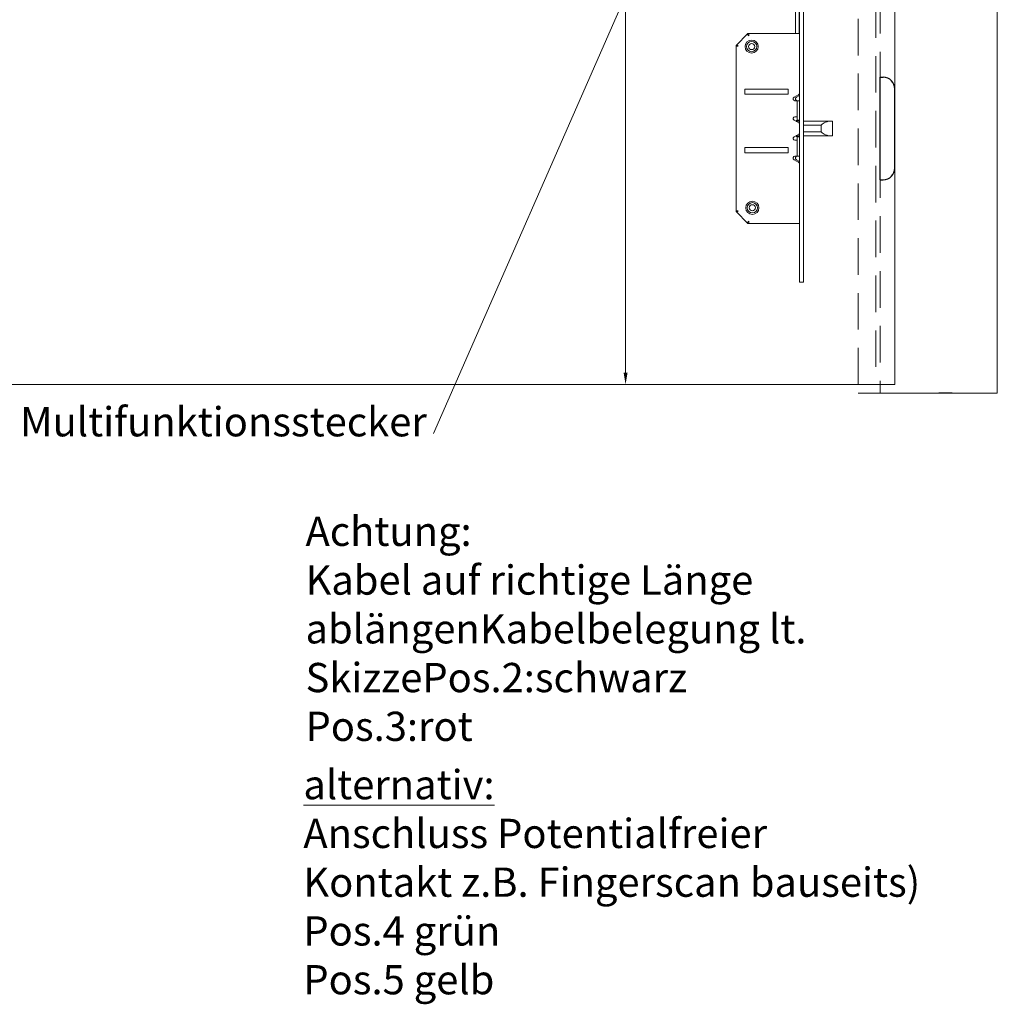
# Model space of a CAD drawing. Units: millimetres. Extents: x 225 to 7780, y 256 to 9239.
# Drawn here: x 1980 to 2648, y 256 to 929 of the extents above; entities that cross this region are included whole.
import ezdxf

# ---------------------------------------------------------------- set-up
doc = ezdxf.new("R2010")
doc.units = ezdxf.units.MM
doc.linetypes.add('HIDDEN', pattern=[0.375, 0.25, -0.125])
for name, color, linetype, lineweight in [('70CON', 249, 'Continuous', 30), ('AM_0', 7, 'Continuous', 20), ('AM_0N', 7, 'Continuous', 20), ('AM_5', 5, 'Continuous', 9), ('AM_6', 42, 'HIDDEN', 18), ('KABA', 199, 'Continuous', 25)]:
    doc.layers.add(name, color=color, linetype=linetype, lineweight=lineweight)
doc.styles.get("Standard").update_dxf_attribs({"font": 'ISOCP.SHX'})
doc.dimstyles.new('AM_DIN$0', dxfattribs={"dimtxt": 13, "dimasz": 8, "dimexe": 1, "dimexo": 1, "dimgap": 1.5, "dimtad": 1, "dimdsep": 46, "dimtxsty": 'Standard', "dimcen": 0, "dimclrd": 256, "dimclre": 256, "dimclrt": 42, "dimadec": 0, "dimazin": 2, "dimtp": 0.1, "dimtm": 0.1, "dimtfac": 0.71, "dimtmove": 0, "dimatfit": 3, "dimfxl": 0, "dimlwd": -1, "dimlwe": -1, "dimarcsym": 0})

# ---------------------------------------------------------------- blocks, each defined once
blk = doc.blocks.new('*D44')
at = {"layer": 'AM_5'}
for p, q in [((2479.86, 1734), (2393.29, 1734)), ((2394.29, 1726), (2394.29, 688)), ((2392.79, 1369.73), (2376.79, 1369.73)), ((2376.79, 1369.73), (2376.79, 1215.93)), ((2392.79, 1215.93), (2392.79, 1369.73)), ((2376.79, 1215.93), (2392.79, 1215.93)), ((2577.37, 680), (2393.29, 680))]:
    blk.add_line(p, q, dxfattribs=at)
for points in [[(2392.96, 1726), (2395.62, 1726), (2394.29, 1734)], [(2392.96, 688), (2395.62, 688), (2394.29, 680)]]:
    blk.add_solid(points, dxfattribs=at)
at = {"layer": 'Defpoints', "color": 0}
for p in [(2480.86, 1734), (2394.29, 680), (2578.37, 680)]:
    blk.add_point(p, dxfattribs=at)
at = {"layer": 'AM_5', "color": 42, "insert": (2384.79, 1292.83), "char_height": 13, "attachment_point": 5, "rotation": 90}
blk.add_mtext('1054 Türunterkante', dxfattribs=at)

msp = doc.modelspace()

# ---------------------------------------------------------------- linework, layer by layer
at = {"layer": '70CON'}
for p, q in [((2568.374, 819.998), (2568.374, 889.998)), ((2568.374, 889.998), (2570.374, 889.998)), ((2578.374, 827.998), (2578.374, 881.998)), ((2568.374, 819.998), (2570.374, 819.998))]:
    msp.add_line(p, q, dxfattribs=at)
for centre, start, end in [((2570.374, 881.998), 0, 90), ((2570.374, 827.998), 270, 0)]:
    msp.add_arc(centre, 8, start, end, dxfattribs=at)
at = {"layer": 'AM_0', "ltscale": 100}
msp.add_line((2648.375, 2749.998), (2648.375, 673.998), dxfattribs=at)
at = {"layer": 'AM_0'}
for p, q in [((2578.374, 2679.998), (2578.374, 679.998)), ((2263.053, 646.546), (2485.286, 1153.803)), ((2513.158, 749.998), (2515.858, 749.998)), ((1678.375, 679.998), (2578.374, 679.998)), ((2553.375, 673.998), (2648.375, 673.998))]:
    msp.add_line(p, q, dxfattribs=at)
at = {"layer": 'AM_0', "linetype": 'Continuous'}
for p, q in [((2515.858, 749.998), (2515.858, 2599.998)), ((2513.158, 1760.348), (2513.158, 749.998)), ((2510.458, 919.898), (2507.858, 1607.865)), ((2510.858, 1607.865), (2512.958, 919.898)), ((2477.497, 919.459), (2470.297, 912.259)), ((2478.558, 918.398), (2477.497, 919.459)), ((2477.958, 919.898), (2477.508, 919.448)), ((2478.558, 919.898), (2477.958, 919.898)), ((2478.558, 918.398), (2478.558, 919.898)), ((2513.158, 919.898), (2478.558, 919.898)), ((2513.158, 919.898), (2513.158, 879.059)), ((2470.308, 912.248), (2469.858, 911.798)), ((2469.858, 911.798), (2469.858, 911.198)), ((2469.858, 911.198), (2469.858, 798.798)), ((2471.358, 911.198), (2469.858, 911.198)), ((2471.358, 911.198), (2470.297, 912.259)), ((2475.858, 881.998), (2475.858, 878.398)), ((2505.358, 881.998), (2475.858, 881.998)), ((2505.358, 878.398), (2505.358, 881.998)), ((2475.858, 878.398), (2505.358, 878.398)), ((2512.658, 878.193), (2509.433, 876.331)), ((2512.658, 877.269), (2511.033, 876.331)), ((2513.158, 879.059), (2513.158, 878.135)), ((2511.558, 873.998), (2510.058, 873.998)), ((2511.558, 862.998), (2511.558, 873.998)), ((2511.658, 873.998), (2513.158, 873.998)), ((2511.658, 860.698), (2511.658, 873.998)), ((2513.158, 873.998), (2513.158, 860.698)), ((2510.058, 862.998), (2511.558, 862.998)), ((2512.658, 858.804), (2509.433, 860.666)), ((2513.158, 859.998), (2510.589, 859.998)), ((2511.177, 859.659), (2511.177, 859.998)), ((2513.158, 860.698), (2511.658, 860.698)), ((2513.158, 852.059), (2513.158, 857.938)), ((2535.677, 859.998), (2515.858, 859.998)), ((2527.993, 857.289), (2515.858, 857.289)), ((2527.993, 857.289), (2527.993, 852.707)), ((2535.677, 849.998), (2535.677, 859.998)), ((2512.658, 851.193), (2509.433, 849.331)), ((2510.589, 849.998), (2513.158, 849.998)), ((2511.177, 849.998), (2511.177, 850.338)), ((2511.658, 849.298), (2513.158, 849.298)), ((2511.658, 835.998), (2511.658, 849.298)), ((2513.158, 849.298), (2513.158, 835.998)), ((2527.993, 852.707), (2515.858, 852.707)), ((2515.858, 849.998), (2535.677, 849.998)), ((2475.858, 841.898), (2475.858, 838.298)), ((2505.358, 841.898), (2475.858, 841.898)), ((2505.358, 838.298), (2505.358, 841.898)), ((2511.558, 846.998), (2510.058, 846.998)), ((2511.558, 835.998), (2511.558, 846.998)), ((2475.858, 838.298), (2505.358, 838.298)), ((2510.058, 835.998), (2511.558, 835.998)), ((2513.158, 835.998), (2511.658, 835.998)), ((2509.433, 833.666), (2512.658, 831.804)), ((2512.658, 832.727), (2511.033, 833.666)), ((2513.158, 831.861), (2513.158, 830.938)), ((2513.158, 830.938), (2513.158, 790.098)), ((2471.358, 798.798), (2469.858, 798.798)), ((2469.858, 798.798), (2469.858, 798.198)), ((2470.308, 797.748), (2469.858, 798.198)), ((2471.358, 798.798), (2470.297, 797.738)), ((2477.497, 790.538), (2470.297, 797.738)), ((2478.558, 791.598), (2477.497, 790.538)), ((2477.958, 790.098), (2477.508, 790.548)), ((2478.558, 790.098), (2477.958, 790.098)), ((2478.558, 791.598), (2478.558, 790.098)), ((2513.158, 790.098), (2478.558, 790.098))]:
    msp.add_line(p, q, dxfattribs=at)
for centre, radius in [((2480.458, 910.998), 4.5), ((2480.458, 910.998), 3.5), ((2480.458, 910.998), 2.1), ((2480.956, 800.798), 4.5), ((2480.956, 800.798), 3.5), ((2480.956, 800.798), 2.1)]:
    msp.add_circle(centre, radius, dxfattribs=at)
for centre, radius, start, end in [((2510.058, 875.248), 1.25, 120.0023, 269.997727), ((2511.658, 875.248), 1.25, 120.002961, 269.997152), ((2512.158, 879.059), 1, 299.997011, 359.999203), ((2512.158, 878.135), 1, 299.997204, 359.998961), ((2510.058, 861.748), 1.25, 90.002274, 239.998397), ((2511.658, 859.448), 1.25, 90.002077, 152.671299), ((2512.158, 857.938), 1, 359.999209, 60.001911), ((2533.612, 852.096), 7.652, 110.966625, 137.256218), ((2539.484, 836.773), 24.061, 105.14838, 110.966321), ((2510.058, 848.248), 1.25, 120.00115, 269.997406), ((2511.658, 850.548), 1.25, 207.332028, 269.997805), ((2512.158, 852.059), 1, 299.998355, 0.001895), ((2533.612, 857.9), 7.652, 222.743711, 249.033341), ((2539.484, 873.224), 24.061, 249.033668, 254.851612), ((2510.058, 834.748), 1.25, 90.002594, 239.997416), ((2511.658, 834.748), 1.25, 90.00302, 239.996696), ((2512.158, 831.861), 1, 0.001891, 60.003925), ((2512.158, 830.938), 1, 0.001926, 60.003456)]:
    msp.add_arc(centre, radius, start, end, dxfattribs=at)
at = {"layer": 'AM_6', "ltscale": 100}
for p, q in [((2565.375, 2666.998), (2565.375, 679.998)), ((2568.374, 2669.998), (2568.374, 673.998)), ((2553.375, 2654.998), (2553.375, 673.998))]:
    msp.add_line(p, q, dxfattribs=at)
at = {"layer": 'KABA'}
msp.add_line((2617.519, 673.998), (2608.519, 673.998), dxfattribs=at)

# ---------------------------------------------------------------- texts
at = {"layer": 'AM_0N', "char_height": 20}
for s, insert, width, attachment_point in [('Multifunktionsstecker', (2119.442, 651.921), 268.11237, 5), ('Achtung:\\PKabel auf richtige Länge ablängen\\PKabelbelegung lt. Skizze\\PPos.2:schwarz\\PPos.3:rot', (2175.533, 589.618), 423.94, 1), ('{\\Lalternativ:\\P\\lAnschluss Potentialfreier Kontakt z.B. Fingerscan bauseits)\\PPos.4 grün\\PPos.5 gelb}', (2174.046, 416.412), 423.94, 1)]:
    msp.add_mtext(s, dxfattribs=dict(at, insert=insert, width=width, attachment_point=attachment_point))

# ---------------------------------------------------------------- dimensions: what is measured, and where the dimension line sits
at = {"layer": 'AM_5'}
dim = msp.add_linear_dim(base=(2394.289, 679.998), p1=(2480.858, 1733.998), p2=(2578.374, 679.998), angle=90, text='<> Türunterkante', dimstyle='AM_DIN$0', override={"dimgap": -1.5}, dxfattribs=at)
dim.commit()
dim.dimension.update_dxf_attribs({"geometry": '*D44', "text_midpoint": (2394.289, 1292.826), "dimtype": 160})

doc.saveas('drawing.dxf')
